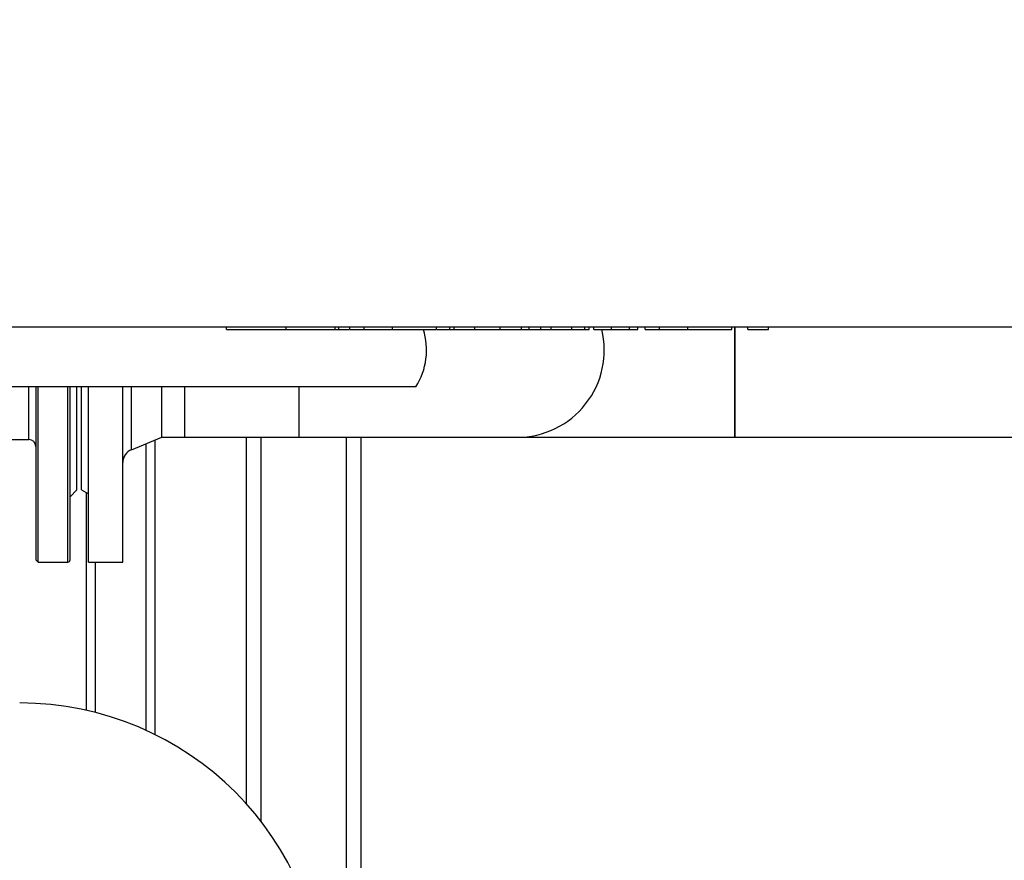
# Model space of a CAD drawing. Units: millimetres. Extents: x -2901 to -2342, y -5933 to -5543.
# Drawn here: x -2567 to -2548, y -5873 to -5856 of the extents above; entities that cross this region are included whole.
import ezdxf

# ---------------------------------------------------------------- set-up
doc = ezdxf.new("R2010")
doc.units = ezdxf.units.MM
doc.layers.add('BORDER', color=7, linetype='Continuous')
doc.styles.add('SLDTEXTSTYLE2', font='TXT', dxfattribs={"width": 0.75})
doc.dimstyles.new('SLDDIMSTYLE0', dxfattribs={"dimtxt": 3.5, "dimasz": 3.302, "dimexe": 0, "dimexo": 0.0625, "dimgap": 0.875, "dimtad": 1, "dimlfac": 22.5, "dimrnd": 1e-09, "dimzin": 12, "dimdsep": 46, "dimtxsty": 'SLDTEXTSTYLE2', "dimsah": 1, "dimcen": 0.09, "dimadec": 0, "dimazin": 3, "dimtfac": 1, "dimtofl": 0, "dimtmove": 0, "dimatfit": 3, "dimfxl": 1, "dimfrac": 2, "dimtolj": 1, "dimtzin": 12, "dimarcsym": 0})
doc.dimstyles.new('SLDDIMSTYLE5', dxfattribs={"dimtxt": 3.5, "dimasz": 3.302, "dimexe": 0, "dimexo": 0.0625, "dimgap": 0.875, "dimtad": 1, "dimdec": 0, "dimlfac": 22.5, "dimrnd": 1e-09, "dimzin": 12, "dimdsep": 46, "dimtxsty": 'SLDTEXTSTYLE2', "dimsah": 1, "dimcen": 0.09, "dimadec": 0, "dimazin": 3, "dimtfac": 1, "dimtdec": 0, "dimtofl": 0, "dimtmove": 0, "dimatfit": 3, "dimfxl": 1, "dimfrac": 2, "dimtolj": 1, "dimtzin": 12, "dimarcsym": 0})

# ---------------------------------------------------------------- blocks, each defined once
blk = doc.blocks.new('*D139')
at = {"layer": 'BORDER', "color": 0, "lineweight": -2, "transparency": 16777216}
for p, q in [((-2580.151, -5856.797), (-2627.08, -5856.797)), ((-2627.08, -5886.273), (-2627.08, -5860.099)), ((-2565.929, -5889.575), (-2627.08, -5889.575))]:
    blk.add_line(p, q, dxfattribs=at)
at = {"layer": 'BORDER', "color": 0, "transparency": 16777216}
for points in [[(-2627.63, -5860.099), (-2626.529, -5860.099), (-2627.08, -5856.797)], [(-2627.63, -5886.273), (-2626.529, -5886.273), (-2627.08, -5889.575)]]:
    blk.add_solid(points, dxfattribs=at)
at = {"layer": 'Defpoints', "color": 0, "transparency": 16777216}
for p in [(-2627.08, -5856.797), (-2580.088, -5856.797), (-2565.866, -5889.575)]:
    blk.add_point(p, dxfattribs=at)
at = {"layer": 'BORDER', "color": 0, "transparency": 16777216, "insert": (-2631.455, -5873.982), "char_height": 3.5, "attachment_point": 2, "rotation": 90, "style": 'SLDTEXTSTYLE2'}
blk.add_mtext('\\A1;737', dxfattribs=at)
blk = doc.blocks.new('*D140')
at = {"layer": 'BORDER', "color": 0, "lineweight": -2, "transparency": 16777216}
for p, q in [((-2530.817, -5815.295), (-2633.422, -5815.295)), ((-2633.422, -5886.273), (-2633.422, -5818.597)), ((-2565.929, -5889.575), (-2633.422, -5889.575))]:
    blk.add_line(p, q, dxfattribs=at)
at = {"layer": 'BORDER', "color": 0, "transparency": 16777216}
for points in [[(-2633.972, -5818.597), (-2632.871, -5818.597), (-2633.422, -5815.295)], [(-2633.972, -5886.273), (-2632.871, -5886.273), (-2633.422, -5889.575)]]:
    blk.add_solid(points, dxfattribs=at)
at = {"layer": 'Defpoints', "color": 0, "transparency": 16777216}
for p in [(-2633.422, -5815.295), (-2530.755, -5815.295), (-2565.866, -5889.575)]:
    blk.add_point(p, dxfattribs=at)
at = {"layer": 'BORDER', "color": 0, "transparency": 16777216, "insert": (-2637.797, -5856.752), "char_height": 3.5, "attachment_point": 2, "rotation": 90, "style": 'SLDTEXTSTYLE2'}
blk.add_mtext('\\A1;1671', dxfattribs=at)
blk = doc.blocks.new('*D142')
at = {"layer": 'BORDER', "color": 0, "lineweight": -2, "transparency": 16777216}
for p, q in [((-2612.31, -5862.468), (-2612.31, -5799.286)), ((-2609.008, -5799.286), (-2475.746, -5799.286)), ((-2472.444, -5843.868), (-2472.444, -5799.286))]:
    blk.add_line(p, q, dxfattribs=at)
at = {"layer": 'BORDER', "color": 0, "transparency": 16777216}
for points in [[(-2609.008, -5798.736), (-2609.008, -5799.837), (-2612.31, -5799.286)], [(-2475.746, -5798.736), (-2475.746, -5799.837), (-2472.444, -5799.286)]]:
    blk.add_solid(points, dxfattribs=at)
at = {"layer": 'Defpoints', "color": 0, "transparency": 16777216}
for p in [(-2472.444, -5799.286), (-2472.444, -5843.931), (-2612.31, -5862.531)]:
    blk.add_point(p, dxfattribs=at)
at = {"layer": 'BORDER', "color": 0, "transparency": 16777216, "insert": (-2517.273, -5794.911), "char_height": 3.5, "attachment_point": 2, "style": 'SLDTEXTSTYLE2'}
blk.add_mtext('\\A1;3147', dxfattribs=at)

msp = doc.modelspace()

# ---------------------------------------------------------------- linework, layer by layer
at = {"color": 7, "linetype": 'Continuous', "lineweight": 25}
for p, q in [((-2546.17715, -5862.37524), (-2568.39938, -5862.37524)), ((-2563.36934, -5862.41968), (-2563.36934, -5862.37524)), ((-2562.20926, -5862.41968), (-2562.20926, -5862.37524)), ((-2561.26108, -5862.41968), (-2561.26108, -5862.37524)), ((-2561.2533, -5862.41968), (-2561.18985, -5862.41968)), ((-2561.18985, -5862.41968), (-2561.18985, -5862.37524)), ((-2561.18985, -5862.41968), (-2560.99173, -5862.41968)), ((-2560.97618, -5862.41968), (-2560.97618, -5862.37524)), ((-2560.73668, -5862.41968), (-2560.71618, -5862.41968)), ((-2560.70062, -5862.41968), (-2560.70062, -5862.37524)), ((-2560.14551, -5862.41968), (-2560.14551, -5862.37524)), ((-2559.29526, -5862.41968), (-2559.29526, -5862.37524)), ((-2559.0344, -5862.41968), (-2559.0344, -5862.37524)), ((-2559.0344, -5862.41968), (-2558.96116, -5862.41968)), ((-2558.95338, -5862.41968), (-2558.95338, -5862.37524)), ((-2558.95338, -5862.41968), (-2558.55452, -5862.41968)), ((-2558.55452, -5862.41968), (-2558.55452, -5862.37524)), ((-2558.06307, -5862.41968), (-2558.06307, -5862.37524)), ((-2557.64507, -5862.41968), (-2557.64507, -5862.37524)), ((-2557.51018, -5862.41968), (-2557.27247, -5862.41968)), ((-2557.50039, -5862.41968), (-2557.50039, -5862.37524)), ((-2557.27247, -5862.41968), (-2557.27247, -5862.37524)), ((-2557.27247, -5862.41968), (-2557.07304, -5862.41968)), ((-2557.07304, -5862.41968), (-2557.07304, -5862.37524)), ((-2557.07304, -5862.41968), (-2556.67418, -5862.41968)), ((-2556.67418, -5862.41968), (-2556.67418, -5862.37524)), ((-2556.67418, -5862.41968), (-2556.41777, -5862.41968)), ((-2556.41777, -5862.41968), (-2556.41777, -5862.37524)), ((-2556.41777, -5862.41968), (-2556.3323, -5862.41968)), ((-2556.3323, -5862.41968), (-2556.3323, -5862.37524)), ((-2556.24683, -5862.41968), (-2556.24683, -5862.37524)), ((-2556.24683, -5862.41968), (-2555.90495, -5862.41968)), ((-2555.90495, -5862.41968), (-2555.90495, -5862.37524)), ((-2555.55461, -5862.41968), (-2555.55461, -5862.37524)), ((-2555.39213, -5862.41968), (-2555.39213, -5862.37524)), ((-2555.24968, -5862.41968), (-2555.24968, -5862.37524)), ((-2554.97413, -5862.41968), (-2554.97413, -5862.37524)), ((-2554.41902, -5862.41968), (-2554.41902, -5862.37524)), ((-2553.56877, -5862.41968), (-2553.56877, -5862.37524)), ((-2553.51048, -5862.45878), (-2553.51048, -5862.37524)), ((-2553.51048, -5862.37524), (-2553.51048, -5864.51079)), ((-2553.51048, -5864.51079), (-2553.51048, -5862.45878)), ((-2553.25538, -5862.41968), (-2553.25538, -5862.37524)), ((-2553.25538, -5862.41968), (-2552.85652, -5862.41968)), ((-2552.85652, -5862.41968), (-2552.85652, -5862.37524)), ((-2559.69372, -5863.5308), (-2568.66539, -5863.5308)), ((-2567.06604, -5863.5308), (-2567.06604, -5866.88635)), ((-2567.0216, -5866.9308), (-2567.0216, -5863.5308)), ((-2566.26604, -5865.53079), (-2566.26604, -5863.5308)), ((-2566.17715, -5865.53079), (-2566.17715, -5863.5308)), ((-2566.04382, -5866.9308), (-2566.04382, -5863.5308)), ((-2565.37715, -5866.9308), (-2565.37715, -5863.5308)), ((-2564.6216, -5864.51079), (-2564.6216, -5863.5308)), ((-2564.17715, -5864.51079), (-2564.17715, -5863.5308)), ((-2561.95493, -5864.51079), (-2561.95493, -5863.5308)), ((-2568.44382, -5864.55302), (-2567.19937, -5864.55302)), ((-2565.2114, -5864.75192), (-2564.6216, -5864.51079)), ((-2564.75493, -5864.5653), (-2564.75493, -5870.2751)), ((-2564.6216, -5864.51079), (-2564.17715, -5864.51079)), ((-2564.17715, -5864.51079), (-2561.95493, -5864.51079)), ((-2562.97715, -5871.62461), (-2562.97715, -5864.51079)), ((-2561.95493, -5864.51079), (-2557.73271, -5864.51079)), ((-2560.75493, -5874.08635), (-2560.75493, -5864.51079)), ((-2557.73271, -5864.51079), (-2553.51048, -5864.51079)), ((-2553.51048, -5864.51079), (-2546.84382, -5864.51079)), ((-2566.39937, -5865.66413), (-2566.26604, -5865.53079)), ((-2566.17715, -5865.53079), (-2566.04382, -5865.60777)), ((-2566.08826, -5865.58211), (-2566.08826, -5869.80408)), ((-2567.06604, -5866.88635), (-2567.0216, -5866.9308)), ((-2567.0216, -5866.9308), (-2566.44382, -5866.9308)), ((-2566.04382, -5866.9308), (-2565.37715, -5866.9308))]:
    msp.add_line(p, q, dxfattribs=at)
at = {"color": 8, "linetype": 'Continuous', "lineweight": 25}
for p, q in [((-2567.19937, -5864.55302), (-2567.19937, -5863.5308)), ((-2566.44382, -5866.9308), (-2566.44382, -5863.5308)), ((-2565.2114, -5864.75192), (-2565.2114, -5863.5308)), ((-2562.69271, -5871.96643), (-2562.69271, -5864.51079)), ((-2561.03937, -5874.08635), (-2561.03937, -5864.51079)), ((-2564.93271, -5864.63798), (-2564.93271, -5870.1908)), ((-2565.91049, -5866.9308), (-2565.91049, -5869.84668))]:
    msp.add_line(p, q, dxfattribs=at)
at = {"color": 7, "linetype": 'Continuous', "lineweight": 25}
for centre, radius, start, end in [((-2560.8216, -5862.81968), 1.33333, 327.769047, 17.512889), ((-2557.73271, -5862.81968), 1.69111, 270, 13.68188), ((-2567.19937, -5864.68635), 0.13333, 0, 90), ((-2565.11049, -5864.99876), 0.26667, 112.235899, 180), ((-2566.44382, -5866.88635), 0.04444, 270, 0), ((-2567.37715, -5875.57524), 5.91333, 0, 90)]:
    msp.add_arc(centre, radius, start, end, dxfattribs=at)
for points, knots in [([(-2563.36934, -5862.41968), (-2563.36667, -5862.41968), (-2563.36133, -5862.41968), (-2563.31197, -5862.41968), (-2563.22801, -5862.41968), (-2563.10942, -5862.41968), (-2562.96083, -5862.41968), (-2562.79134, -5862.41968), (-2562.60739, -5862.41968), (-2562.4111, -5862.41968), (-2562.27654, -5862.41968), (-2562.20926, -5862.41968)], [0, 0, 0, 0, 0.11203938, 0.22403748, 0.33601992, 0.44799421, 0.55996815, 0.66998094, 0.77999018, 0.88998833, 1, 1, 1, 1]), ([(-2562.20926, -5862.41968), (-2562.14205, -5862.41968), (-2562.00762, -5862.41968), (-2561.8117, -5862.41968), (-2561.61536, -5862.41968), (-2561.42441, -5862.41968), (-2561.31552, -5862.41968), (-2561.26108, -5862.41968)], [0, 0, 0, 0, 0.18669999, 0.37339467, 0.56010804, 0.78005117, 1, 1, 1, 1]), ([(-2560.97618, -5862.41968), (-2560.97246, -5862.41968), (-2560.96503, -5862.41968), (-2560.90102, -5862.41968), (-2560.8109, -5862.41968), (-2560.73739, -5862.41968), (-2560.70062, -5862.41968)], [0, 0, 0, 0, 0.27997778, 0.55975969, 0.77983856, 1, 1, 1, 1]), ([(-2560.70062, -5862.41968), (-2560.65636, -5862.41968), (-2560.56785, -5862.41968), (-2560.42251, -5862.41968), (-2560.27988, -5862.41968), (-2560.1903, -5862.41968), (-2560.14551, -5862.41968)], [0, 0, 0, 0, 0.27995163, 0.55980557, 0.77990065, 1, 1, 1, 1]), ([(-2560.14551, -5862.41968), (-2560.0835, -5862.41968), (-2559.95949, -5862.41968), (-2559.78243, -5862.41968), (-2559.62161, -5862.41968), (-2559.48289, -5862.41968), (-2559.37803, -5862.41968), (-2559.3074, -5862.41968), (-2559.29931, -5862.41968), (-2559.29526, -5862.41968)], [0, 0, 0, 0, 0.14003571, 0.280043978, 0.420095542, 0.560070003, 0.706709364, 0.853349277, 1, 1, 1, 1]), ([(-2559.27971, -5862.41968), (-2559.24276, -5862.41968), (-2559.16266, -5862.41968), (-2559.07931, -5862.41968), (-2559.0344, -5862.41968)], [0, 0, 0, 0, 0.46129359, 1, 1, 1, 1]), ([(-2558.55452, -5862.41968), (-2558.51421, -5862.41968), (-2558.43362, -5862.41968), (-2558.30799, -5862.41968), (-2558.18226, -5862.41968), (-2558.1028, -5862.41968), (-2558.06307, -5862.41968)], [0, 0, 0, 0, 0.28013871, 0.56004881, 0.7800542, 1, 1, 1, 1]), ([(-2558.06307, -5862.41968), (-2558.01985, -5862.41968), (-2557.93343, -5862.41968), (-2557.81848, -5862.41968), (-2557.7208, -5862.41968), (-2557.67031, -5862.41968), (-2557.64507, -5862.41968)], [0, 0, 0, 0, 0.279964374, 0.559815079, 0.779876858, 1, 1, 1, 1]), ([(-2557.64507, -5862.41968), (-2557.61742, -5862.41968), (-2557.5621, -5862.41968), (-2557.52255, -5862.41968), (-2557.50278, -5862.41968), (-2557.50119, -5862.41968), (-2557.50039, -5862.41968)], [0, 0, 0, 0, 0.27963279, 0.5594335, 0.77968494, 1, 1, 1, 1]), ([(-2555.90495, -5862.41968), (-2555.88421, -5862.41968), (-2555.84275, -5862.41968), (-2555.75069, -5862.41968), (-2555.65189, -5862.41968), (-2555.58704, -5862.41968), (-2555.55461, -5862.41968)], [0, 0, 0, 0, 0.28007987, 0.55979403, 0.77993733, 1, 1, 1, 1]), ([(-2555.55461, -5862.41968), (-2555.52305, -5862.41968), (-2555.46664, -5862.41968), (-2555.41491, -5862.41968), (-2555.39213, -5862.41968)], [0, 0, 0, 0, 0.5595299, 1, 1, 1, 1]), ([(-2555.24968, -5862.41968), (-2555.24596, -5862.41968), (-2555.23854, -5862.41968), (-2555.17453, -5862.41968), (-2555.08441, -5862.41968), (-2555.01089, -5862.41968), (-2554.97413, -5862.41968)], [0, 0, 0, 0, 0.27997786, 0.55976152, 0.77984076, 1, 1, 1, 1]), ([(-2554.97413, -5862.41968), (-2554.92987, -5862.41968), (-2554.84136, -5862.41968), (-2554.69601, -5862.41968), (-2554.55338, -5862.41968), (-2554.4638, -5862.41968), (-2554.41902, -5862.41968)], [0, 0, 0, 0, 0.27995645, 0.55980039, 0.779898, 1, 1, 1, 1]), ([(-2554.41902, -5862.41968), (-2554.35701, -5862.41968), (-2554.23299, -5862.41968), (-2554.05593, -5862.41968), (-2553.89512, -5862.41968), (-2553.75639, -5862.41968), (-2553.65153, -5862.41968), (-2553.58091, -5862.41968), (-2553.57281, -5862.41968), (-2553.56877, -5862.41968)], [0, 0, 0, 0, 0.140032066, 0.280044454, 0.420094631, 0.560069424, 0.706709132, 0.853348705, 1, 1, 1, 1]), ([(-2566.39937, -5866.88635), (-2566.39937, -5866.88317), (-2566.39937, -5866.87671), (-2566.39937, -5866.82329), (-2566.39937, -5866.73472), (-2566.39937, -5866.60598), (-2566.39937, -5866.43721), (-2566.39937, -5866.22861), (-2566.39937, -5865.98199), (-2566.39937, -5865.70039), (-2566.39937, -5865.38802), (-2566.39937, -5865.05013), (-2566.39937, -5864.69254), (-2566.39937, -5864.32173), (-2566.39937, -5863.94321), (-2566.39937, -5863.67868), (-2566.39937, -5863.54042), (-2566.39937, -5863.5308)], [0, 0, 0, 0, 0.06450438, 0.13117989, 0.19983668, 0.27023579, 0.34209401, 0.41508695, 0.48885634, 0.5630205, 0.6371845, 0.71095388, 0.7839467, 0.85580514, 0.92620425, 0.99486081, 1, 1, 1, 1])]:
    msp.add_open_spline(points, degree=3, knots=knots, dxfattribs=at)

# ---------------------------------------------------------------- dimensions: what is measured, and where the dimension line sits
at = {"layer": 'BORDER'}
dim = msp.add_linear_dim(base=(-2472.44382, -5799.28635), p1=(-2612.31049, -5862.53079), p2=(-2472.44382, -5843.93079), dimstyle='SLDDIMSTYLE0', dxfattribs=at)
dim.commit()
dim.dimension.update_dxf_attribs({"geometry": '*D142', "text_midpoint": (-2517.27328, -5799.28635), "dimtype": 160})
for base, p1, p2, picture, middle in [((-2633.4216, -5815.29527), (-2565.86604, -5889.57524), (-2530.75493, -5815.29527), '*D140', (-2633.4216, -5856.75185)), ((-2627.0797131921, -5856.7974614886), (-2565.8660409347, -5889.5752392663), (-2580.0882631568, -5856.7974614886), '*D139', (-2627.0797131921, -5873.9820186186))]:
    dim = msp.add_linear_dim(base=base, p1=p1, p2=p2, angle=90, dimstyle='SLDDIMSTYLE5', dxfattribs=at)
    dim.commit()
    dim.dimension.update_dxf_attribs({"geometry": picture, "text_midpoint": middle, "dimtype": 160})

doc.saveas('drawing.dxf')
